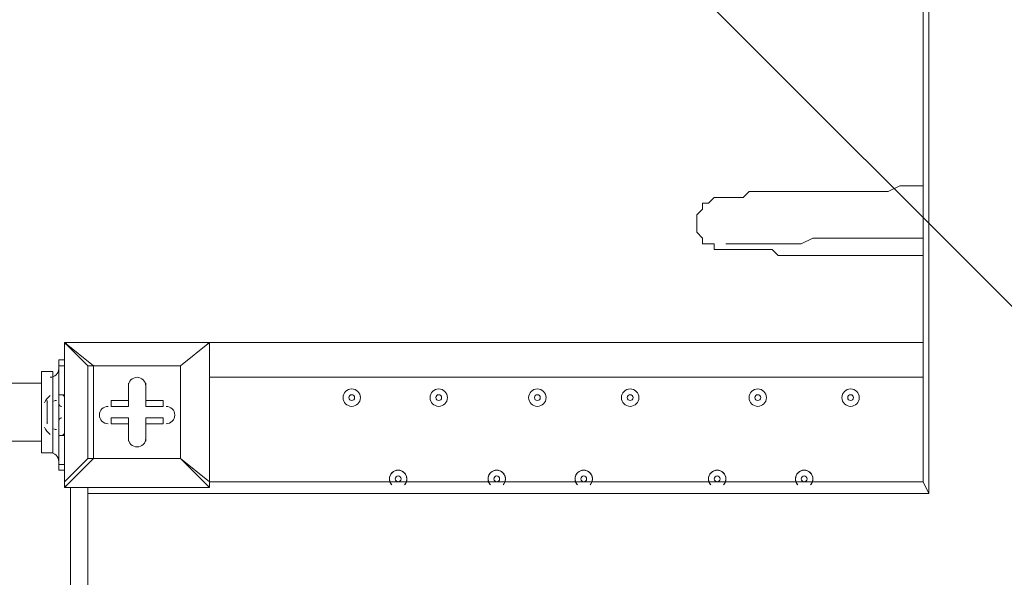
# Model space of a CAD drawing. Units: millimetres. Extents: x -2598 to 11241, y -9021 to 597.
# Drawn here: x 2497 to 3036, y -6646 to -6341 of the extents above; entities that cross this region are included whole.
import ezdxf

# ---------------------------------------------------------------- set-up
doc = ezdxf.new("R2010")
doc.units = ezdxf.units.MM
doc.header["$MEASUREMENT"] = 0
doc.linetypes.add('AI-Linetype-0', pattern=[282.222222, 141.111111, -141.111111])
doc.layers.add('Work Layer', color=7, linetype='Continuous', lineweight=0)

# ---------------------------------------------------------------- blocks, each defined once
blk = doc.blocks.new('Block_2')
at = {"layer": 'Work Layer', "color": 253, "lineweight": 9}
blk.add_line((4453.73, -7911.18), (-1181.38, -2276.07), dxfattribs=at)

msp = doc.modelspace()

# ---------------------------------------------------------------- linework, layer by layer
at = {"layer": 'Work Layer', "color": 7, "lineweight": 9}
for p, q in [((2995.03, -3939.57), (2995.03, -6600.22)), ((2991.86, -3942.74), (2991.85, -6593.87)), ((2521.96, -6517.67), (2521.96, -6517.67)), ((2521.96, -6517.67), (2521.96, -6517.67)), ((2521.96, -6517.67), (2521.96, -6517.67)), ((2521.96, -6517.67), (2521.96, -6593.87)), ((2521.96, -6517.67), (2601.33, -6517.67)), ((2601.33, -6517.67), (2521.96, -6517.67)), ((2601.33, -6517.67), (2991.85, -6517.67)), ((2601.33, -6517.67), (2601.33, -6517.67)), ((2601.33, -6517.67), (2601.33, -6517.67)), ((2601.33, -6517.67), (2601.33, -6517.67)), ((2601.33, -6517.67), (2601.33, -6593.87)), ((2601.33, -6593.87), (2601.33, -6517.67)), ((2518.78, -6527.19), (2521.96, -6527.19)), ((2518.78, -6530.37), (2521.96, -6530.37)), ((2585.46, -6530.37), (2537.83, -6530.37)), ((2585.46, -6530.37), (2585.46, -6530.37)), ((2585.46, -6530.37), (2585.46, -6530.37)), ((2509.26, -6577.99), (2509.26, -6533.54)), ((2515.6, -6533.54), (2509.26, -6533.54)), ((2515.6, -6546.24), (2515.6, -6533.54)), ((2991.85, -6536.72), (2601.33, -6536.72)), ((2509.26, -6539.89), (39.11, -6539.89)), ((2556.88, -6539.89), (2556.88, -6539.89)), ((2556.88, -6552.59), (2556.88, -6539.89)), ((2566.4, -6539.89), (2566.4, -6539.89)), ((2566.4, -6552.59), (2566.4, -6539.89)), ((2515.6, -6565.29), (2515.6, -6546.24)), ((2518.78, -6546.24), (2521.96, -6546.24)), ((2518.78, -6565.29), (2518.78, -6546.24)), ((2518.78, -6565.29), (2518.78, -6546.24)), ((2518.78, -6565.29), (2518.78, -6546.24)), ((2518.78, -6546.24), (2518.78, -6546.24)), ((2512.43, -6562.12), (2512.43, -6549.42)), ((2547.36, -6552.59), (2547.36, -6549.42)), ((2556.88, -6549.42), (2547.36, -6549.42)), ((2556.88, -6552.59), (2547.36, -6552.59)), ((2556.88, -6552.59), (2547.36, -6552.59)), ((2556.88, -6552.59), (2556.88, -6549.42)), ((2556.88, -6552.59), (2556.88, -6552.59)), ((2566.4, -6549.42), (2566.4, -6552.59)), ((2566.4, -6552.59), (2566.4, -6552.59)), ((2566.4, -6552.59), (2575.93, -6552.59)), ((2575.93, -6552.59), (2575.93, -6552.59)), ((2512.43, -6555.77), (2512.43, -6555.77)), ((2547.36, -6562.12), (2547.36, -6558.94)), ((2556.88, -6558.94), (2547.36, -6558.94)), ((2556.88, -6558.94), (2556.88, -6571.64)), ((2556.88, -6562.12), (2556.88, -6558.94)), ((2556.88, -6562.12), (2556.88, -6562.12)), ((2566.4, -6562.12), (2566.4, -6558.94)), ((2566.4, -6558.94), (2566.4, -6571.64)), ((2566.4, -6562.12), (2566.4, -6562.12)), ((2575.93, -6562.12), (2575.93, -6562.12)), ((2515.6, -6577.99), (2515.6, -6565.29)), ((2518.78, -6565.29), (2518.78, -6565.29)), ((2518.78, -6568.47), (2521.96, -6568.47)), ((2509.26, -6571.64), (1909.18, -6571.64)), ((2556.88, -6571.64), (2556.88, -6571.64)), ((2566.4, -6571.64), (2566.4, -6571.64)), ((2515.6, -6577.99), (2509.26, -6577.99)), ((2518.78, -6584.34), (2521.96, -6584.34)), ((2521.96, -6597.04), (2537.83, -6581.17)), ((2534.66, -6581.17), (2537.83, -6581.17)), ((2585.46, -6581.17), (2585.46, -6581.17)), ((2585.46, -6581.17), (2585.46, -6581.17)), ((2518.78, -6587.52), (2521.96, -6587.52)), ((2521.96, -6593.87), (2521.96, -6593.87)), ((2601.33, -6593.87), (2601.33, -6593.87)), ((2601.33, -6597.04), (2601.33, -6593.87)), ((2521.96, -6597.04), (2521.96, -6597.04)), ((2601.33, -6597.04), (2521.96, -6597.04)), ((2521.96, -6597.04), (2601.33, -6597.04)), ((2525.13, -7441.59), (2525.13, -6597.04)), ((2534.66, -6600.22), (2534.66, -6597.04)), ((2534.66, -6600.22), (2995.03, -6600.22)), ((2534.66, -6600.22), (2534.66, -6654.19)), ((2601.33, -6597.04), (2601.33, -6597.04))]:
    msp.add_line(p, q, dxfattribs=at)
for points in [[(2991.85, -6470.04), (2985.51, -6470.04), (2979.15, -6470.04), (2972.81, -6470.04), (2966.45, -6470.04), (2960.11, -6470.04), (2956.93, -6470.04), (2950.58, -6470.04), (2944.23, -6470.04), (2941.06, -6470.04), (2934.7, -6470.04), (2928.36, -6470.04), (2925.18, -6470.04), (2922, -6470.04), (2915.66, -6470.04), (2912.48, -6470.04), (2909.3, -6466.87), (2906.13, -6466.87), (2899.78, -6466.87), (2896.6, -6466.87), (2893.43, -6466.87), (2890.26, -6466.87), (2887.08, -6466.87), (2883.9, -6466.87), (2880.73, -6466.87), (2877.56, -6466.87), (2877.56, -6463.69), (2874.38, -6463.69), (2871.2, -6463.69), (2871.2, -6460.52), (2868.03, -6457.34), (2868.03, -6454.17), (2868.03, -6450.99), (2868.03, -6447.82), (2871.2, -6444.64), (2871.2, -6441.47), (2874.38, -6441.47), (2877.56, -6438.29), (2880.73, -6438.29), (2883.9, -6438.29), (2887.08, -6438.29), (2890.26, -6438.29), (2893.43, -6438.29), (2896.6, -6435.12), (2899.78, -6435.12), (2906.13, -6435.12), (2909.3, -6435.12), (2912.48, -6435.12), (2915.66, -6435.12), (2922, -6435.12), (2925.18, -6435.12), (2928.36, -6435.12), (2934.7, -6435.12), (2941.06, -6435.12), (2944.23, -6435.12), (2950.58, -6435.12), (2956.93, -6435.12), (2960.11, -6435.12), (2966.45, -6435.12), (2972.81, -6435.12), (2979.15, -6431.94), (2985.51, -6431.94), (2991.85, -6431.94)], [(2991.85, -6460.52), (2985.51, -6460.52), (2982.33, -6460.52), (2975.98, -6460.52), (2969.63, -6460.52), (2966.45, -6460.52), (2960.11, -6460.52), (2956.93, -6460.52), (2950.58, -6460.52), (2947.4, -6460.52), (2944.23, -6460.52), (2937.88, -6460.52), (2934.7, -6460.52), (2931.53, -6460.52), (2925.18, -6463.69), (2922, -6463.69), (2918.83, -6463.69), (2915.66, -6463.69), (2912.48, -6463.69), (2909.3, -6463.69), (2906.13, -6463.69), (2902.96, -6463.69), (2899.78, -6463.69), (2896.6, -6463.69), (2893.43, -6463.69), (2890.26, -6463.69), (2887.08, -6463.69), (2883.9, -6463.69)], [(2534.66, -6581.17), (2521.96, -6593.87), (2521.96, -6517.67)], [(2537.83, -6530.37), (2521.96, -6517.67), (2534.66, -6530.37)], [(2585.46, -6581.17), (2585.46, -6530.37), (2601.33, -6517.67), (2585.46, -6530.37)], [(2518.78, -6587.52), (2518.78, -6584.34), (2518.78, -6568.47), (2518.78, -6546.24), (2518.78, -6530.37), (2518.78, -6527.19)], [(2537.83, -6530.37), (2537.83, -6530.37), (2534.66, -6530.37)], [(2537.83, -6530.37), (2537.83, -6530.37), (2534.66, -6530.37)], [(2534.66, -6530.37), (2534.66, -6581.17), (2537.83, -6581.17), (2585.46, -6581.17)], [(2537.83, -6530.37), (2585.46, -6530.37), (2585.46, -6581.17), (2537.83, -6581.17), (2537.83, -6530.37)], [(2556.88, -6549.42), (2556.88, -6539.89), (2556.88, -6552.59)], [(2566.4, -6549.42), (2566.4, -6539.89), (2566.4, -6552.59)], [(2512.43, -6562.12), (2512.43, -6555.77), (2512.43, -6552.59)], [(2566.4, -6549.42), (2575.93, -6549.42), (2575.93, -6552.59), (2566.4, -6552.59)], [(2556.88, -6562.12), (2547.36, -6562.12), (2556.88, -6562.12)], [(2556.88, -6571.64), (2556.88, -6562.12), (2556.88, -6571.64)], [(2575.93, -6562.12), (2575.93, -6558.94), (2566.4, -6558.94)], [(2566.4, -6562.12), (2566.4, -6571.64), (2566.4, -6562.12)], [(2575.93, -6562.12), (2566.4, -6562.12), (2575.93, -6562.12)], [(2601.33, -6593.87), (2585.46, -6581.17), (2601.33, -6597.04)], [(2521.96, -6593.87), (2521.96, -6593.87), (2521.96, -6597.04)], [(2995.03, -6600.22), (2991.85, -6593.87), (2601.33, -6593.87)]]:
    msp.add_lwpolyline(points, dxfattribs=at)
at = {"layer": 'Work Layer', "color": 1, "lineweight": 9}
msp.add_open_spline([(7906.75, -1563.28), (7906.75, -1563.28), (7840.43, -1563.28), (7840.43, -1563.28), (7713.16, -1528.18), (7579.27, -1509.04), (7440.84, -1509.04), (7440.84, -1509.04), (7339.79, -1509.04), (7339.79, -1509.04), (6990.75, -1193.8), (6528.85, -1001.33), (6022.63, -1001.3), (6022.53, -1001.3), (6022.46, -1001.3), (6022.35, -1001.3), (5526.78, -1001.3), (5059.25, -1183.39), (4695.83, -1515.65), (4695.83, -1515.65), (3523.66, -1515.65), (3523.66, -1515.65), (3130.04, -1515.65), (2772.02, -1667.47), (2504.44, -1915.49), (2378.13, -1884.41), (2246.28, -1867.59), (2110.52, -1867.59), (2015.81, -1867.59), (1923.09, -1876.05), (1832.7, -1891.46), (1742.32, -1876.05), (1649.6, -1867.59), (1554.89, -1867.59), (1458.52, -1867.59), (1364.21, -1876.37), (1272.32, -1892.31), (1180.43, -1876.37), (1086.12, -1867.59), (989.74, -1867.59), (895.03, -1867.59), (802.32, -1876.05), (711.93, -1891.46), (621.54, -1876.05), (528.82, -1867.59), (434.12, -1867.59), (30.36, -1867.59), (-339.77, -2013.66), (-626.77, -2255.44), (-626.77, -2255.44), (-897.52, -2255.44), (-897.52, -2255.44), (-1836.41, -2255.44), (-2597.52, -3016.54), (-2597.52, -3955.43), (-2597.52, -3955.43), (-2597.52, -6584.34), (-2597.52, -6584.34), (-2597.52, -7523.23), (-1836.41, -8284.35), (-897.52, -8284.35), (-897.52, -8284.35), (-52.97, -8284.35), (-52.97, -8284.35), (526.76, -8284.35), (1038.43, -7993.95), (1345.27, -7550.9), (1631.57, -8086.05), (2195.68, -8450.23), (2845.03, -8450.23), (2845.03, -8450.23), (3214.88, -8450.23), (3214.88, -8450.23), (4153.77, -8450.23), (4914.89, -7689.11), (4914.89, -6750.22), (4914.89, -6750.22), (4914.89, -5512.58), (4914.89, -5512.58), (4914.89, -5512.58), (5146.3, -5512.58), (5146.3, -5512.58), (5146.3, -5512.58), (5146.3, -5934.83), (5146.3, -5934.83), (5146.3, -6379.01), (5339.51, -6777.92), (5646.29, -7052.58), (5646.29, -7052.58), (5646.29, -7616.11), (5646.29, -7616.11), (5646.29, -8168.39), (6094.01, -8616.11), (6646.3, -8616.11), (6646.3, -8616.11), (7236.82, -8616.11), (7236.82, -8616.11), (7789.1, -8616.11), (8236.83, -8168.39), (8236.83, -7616.11), (8236.83, -7616.11), (8236.83, -7052.58), (8236.83, -7052.58), (8543.61, -6777.92), (8736.81, -6379.01), (8736.81, -5934.83), (8736.81, -5934.83), (8736.81, -5214.3), (8736.81, -5214.3), (9140.58, -4945.5), (9406.75, -4486.39), (9406.75, -3964.96), (9406.75, -3964.96), (9406.75, -3063.28), (9406.75, -3063.28), (9406.75, -2234.85), (8735.19, -1563.28), (7906.75, -1563.28)], degree=3, knots=[0, 0, 0, 0, 1, 1, 1, 2, 2, 2, 3, 3, 3, 4, 4, 4, 5, 5, 5, 6, 6, 6, 7, 7, 7, 8, 8, 8, 9, 9, 9, 10, 10, 10, 11, 11, 11, 12, 12, 12, 13, 13, 13, 14, 14, 14, 15, 15, 15, 16, 16, 16, 17, 17, 17, 18, 18, 18, 19, 19, 19, 20, 20, 20, 21, 21, 21, 22, 22, 22, 23, 23, 23, 24, 24, 24, 25, 25, 25, 26, 26, 26, 27, 27, 27, 28, 28, 28, 29, 29, 29, 30, 30, 30, 31, 31, 31, 32, 32, 32, 33, 33, 33, 34, 34, 34, 35, 35, 35, 36, 36, 36, 37, 37, 37, 38, 38, 38, 39, 39, 39, 39], dxfattribs=at)
at = {"layer": 'Work Layer', "color": 1, "linetype": 'AI-Linetype-0', "lineweight": 9}
msp.add_open_spline([(4905.78, -5933.81), (4981.68, -6113.26), (5023.66, -6310.57), (5023.66, -6517.67), (5023.66, -6517.67), (5023.66, -7520.95), (5023.66, -7520.95), (5023.66, -8349.4), (4352.1, -9020.95), (3523.66, -9020.95), (3523.66, -9020.95), (-980.06, -9020.95), (-980.06, -9020.95), (-1808.49, -9020.95), (-2480.06, -8349.4), (-2480.06, -7520.95), (-2480.06, -7520.95), (-2480.06, -7266.97), (-2480.06, -7266.97)], degree=3, knots=[0, 0, 0, 0, 1, 1, 1, 2, 2, 2, 3, 3, 3, 4, 4, 4, 5, 5, 5, 6, 6, 6, 6], dxfattribs=at)
at = {"layer": 'Work Layer', "color": 7, "lineweight": 9}
for points in [[(2523.54, -6517.67), (2522.67, -6517.67), (2521.96, -6518.38), (2521.96, -6519.25)], [(2601.33, -6519.25), (2601.33, -6518.38), (2600.62, -6517.67), (2599.74, -6517.67)], [(2514.02, -6536.72), (2516.65, -6536.72), (2518.78, -6534.58), (2518.78, -6531.95)], [(2513.97, -6546.75), (2512.74, -6547.86), (2511.71, -6549.17), (2510.93, -6550.63)], [(2521.96, -6547.83), (2521.96, -6547.1), (2521.46, -6546.47), (2520.75, -6546.29)], [(2512.62, -6550.26), (2512.49, -6550.49), (2512.43, -6550.74), (2512.43, -6551)], [(2517.58, -6549.46), (2517.06, -6549.34), (2516.52, -6549.47), (2516.13, -6549.83)], [(2518.78, -6551), (2518.78, -6551.88), (2519.49, -6552.59), (2520.37, -6552.59)], [(2510.93, -6564.07), (2511.71, -6565.54), (2512.74, -6566.85), (2513.97, -6567.96)], [(2512.43, -6560.53), (2512.43, -6560.79), (2512.49, -6561.05), (2512.62, -6561.28)], [(2520.37, -6558.94), (2519.49, -6558.94), (2518.78, -6559.65), (2518.78, -6560.53)], [(2516.13, -6564.88), (2516.52, -6565.24), (2517.06, -6565.37), (2517.58, -6565.24)], [(2520.75, -6568.42), (2521.46, -6568.24), (2521.96, -6567.61), (2521.96, -6566.88)], [(2518.78, -6582.75), (2518.78, -6580.12), (2516.65, -6577.99), (2514.02, -6577.99)], [(2521.96, -6595.45), (2521.96, -6596.33), (2522.67, -6597.04), (2523.54, -6597.04)], [(2599.74, -6597.04), (2600.62, -6597.04), (2601.33, -6596.33), (2601.33, -6595.45)]]:
    msp.add_open_spline(points, degree=3, dxfattribs=at)
for points, knots in [([(2566.4, -6541.48), (2566.41, -6538.85), (2564.27, -6536.72), (2561.64, -6536.72), (2559.01, -6536.72), (2556.88, -6538.85), (2556.88, -6541.48)], [0, 0, 0, 0, 1, 1, 1, 2, 2, 2, 2]), ([(2566.4, -6541.48), (2566.41, -6538.85), (2564.27, -6536.72), (2561.64, -6536.72), (2559.01, -6536.72), (2556.88, -6538.85), (2556.88, -6541.48)], [0, 0, 0, 0, 1, 1, 1, 2, 2, 2, 2]), ([(2566.4, -6541.48), (2566.41, -6538.85), (2564.27, -6536.72), (2561.64, -6536.72), (2559.01, -6536.72), (2556.88, -6538.85), (2556.88, -6541.48)], [0, 0, 0, 0, 1, 1, 1, 2, 2, 2, 2]), ([(2683.88, -6547.83), (2683.88, -6545.2), (2681.75, -6543.07), (2679.12, -6543.07), (2676.49, -6543.07), (2674.35, -6545.2), (2674.35, -6547.83), (2674.35, -6550.46), (2676.49, -6552.59), (2679.12, -6552.59), (2681.75, -6552.59), (2683.88, -6550.46), (2683.88, -6547.83)], [0, 0, 0, 0, 1, 1, 1, 2, 2, 2, 3, 3, 3, 4, 4, 4, 4]), ([(2674.35, -6547.83), (2674.35, -6550.46), (2676.49, -6552.59), (2679.12, -6552.59), (2681.75, -6552.59), (2683.88, -6550.46), (2683.88, -6547.83), (2683.88, -6545.2), (2681.75, -6543.07), (2679.12, -6543.07), (2676.49, -6543.07), (2674.35, -6545.2), (2674.35, -6547.83)], [0, 0, 0, 0, 1, 1, 1, 2, 2, 2, 3, 3, 3, 4, 4, 4, 4]), ([(2677.53, -6547.83), (2677.53, -6548.71), (2678.24, -6549.42), (2679.12, -6549.42), (2679.99, -6549.42), (2680.71, -6548.71), (2680.71, -6547.83), (2680.71, -6546.95), (2679.99, -6546.24), (2679.12, -6546.24), (2678.24, -6546.24), (2677.53, -6546.95), (2677.53, -6547.83)], [0, 0, 0, 0, 1, 1, 1, 2, 2, 2, 3, 3, 3, 4, 4, 4, 4]), ([(2731.51, -6547.83), (2731.51, -6545.2), (2729.37, -6543.07), (2726.74, -6543.07), (2724.11, -6543.07), (2721.98, -6545.2), (2721.98, -6547.83), (2721.98, -6550.46), (2724.11, -6552.59), (2726.74, -6552.59), (2729.37, -6552.59), (2731.51, -6550.46), (2731.51, -6547.83)], [0, 0, 0, 0, 1, 1, 1, 2, 2, 2, 3, 3, 3, 4, 4, 4, 4]), ([(2721.98, -6547.83), (2721.98, -6550.46), (2724.11, -6552.59), (2726.74, -6552.59), (2729.37, -6552.59), (2731.5, -6550.46), (2731.5, -6547.83), (2731.51, -6545.2), (2729.37, -6543.07), (2726.74, -6543.07), (2724.11, -6543.07), (2721.98, -6545.2), (2721.98, -6547.83)], [0, 0, 0, 0, 1, 1, 1, 2, 2, 2, 3, 3, 3, 4, 4, 4, 4]), ([(2725.15, -6547.83), (2725.15, -6548.71), (2725.87, -6549.42), (2726.74, -6549.42), (2727.62, -6549.42), (2728.33, -6548.71), (2728.33, -6547.83), (2728.33, -6546.95), (2727.62, -6546.24), (2726.74, -6546.24), (2725.87, -6546.24), (2725.15, -6546.95), (2725.15, -6547.83)], [0, 0, 0, 0, 1, 1, 1, 2, 2, 2, 3, 3, 3, 4, 4, 4, 4]), ([(2775.96, -6547.83), (2775.95, -6550.46), (2778.09, -6552.59), (2780.72, -6552.59), (2783.35, -6552.59), (2785.48, -6550.46), (2785.48, -6547.83), (2785.48, -6545.2), (2783.35, -6543.07), (2780.72, -6543.07), (2778.09, -6543.07), (2775.96, -6545.2), (2775.96, -6547.83)], [0, 0, 0, 0, 1, 1, 1, 2, 2, 2, 3, 3, 3, 4, 4, 4, 4]), ([(2785.48, -6547.83), (2785.48, -6545.2), (2783.35, -6543.07), (2780.72, -6543.07), (2778.09, -6543.07), (2775.96, -6545.2), (2775.96, -6547.83), (2775.96, -6550.46), (2778.09, -6552.59), (2780.72, -6552.59), (2783.35, -6552.59), (2785.48, -6550.46), (2785.48, -6547.83)], [0, 0, 0, 0, 1, 1, 1, 2, 2, 2, 3, 3, 3, 4, 4, 4, 4]), ([(2779.13, -6547.83), (2779.13, -6548.71), (2779.84, -6549.42), (2780.72, -6549.42), (2781.59, -6549.42), (2782.3, -6548.71), (2782.3, -6547.83), (2782.3, -6546.95), (2781.59, -6546.24), (2780.72, -6546.24), (2779.84, -6546.24), (2779.13, -6546.95), (2779.13, -6547.83)], [0, 0, 0, 0, 1, 1, 1, 2, 2, 2, 3, 3, 3, 4, 4, 4, 4]), ([(2826.76, -6547.83), (2826.75, -6550.46), (2828.89, -6552.59), (2831.52, -6552.59), (2834.15, -6552.59), (2836.28, -6550.46), (2836.28, -6547.83), (2836.28, -6545.2), (2834.15, -6543.07), (2831.52, -6543.07), (2828.89, -6543.07), (2826.76, -6545.2), (2826.76, -6547.83)], [0, 0, 0, 0, 1, 1, 1, 2, 2, 2, 3, 3, 3, 4, 4, 4, 4]), ([(2836.28, -6547.83), (2836.28, -6545.2), (2834.15, -6543.07), (2831.52, -6543.07), (2828.89, -6543.07), (2826.76, -6545.2), (2826.76, -6547.83), (2826.76, -6550.46), (2828.89, -6552.59), (2831.52, -6552.59), (2834.15, -6552.59), (2836.28, -6550.46), (2836.28, -6547.83)], [0, 0, 0, 0, 1, 1, 1, 2, 2, 2, 3, 3, 3, 4, 4, 4, 4]), ([(2829.93, -6547.83), (2829.93, -6548.71), (2830.64, -6549.42), (2831.52, -6549.42), (2832.39, -6549.42), (2833.1, -6548.71), (2833.1, -6547.83), (2833.1, -6546.95), (2832.39, -6546.24), (2831.52, -6546.24), (2830.64, -6546.24), (2829.93, -6546.95), (2829.93, -6547.83)], [0, 0, 0, 0, 1, 1, 1, 2, 2, 2, 3, 3, 3, 4, 4, 4, 4]), ([(2896.61, -6547.83), (2896.6, -6550.46), (2898.74, -6552.59), (2901.37, -6552.59), (2904, -6552.59), (2906.13, -6550.46), (2906.13, -6547.83), (2906.13, -6545.2), (2904, -6543.07), (2901.37, -6543.07), (2898.74, -6543.07), (2896.61, -6545.2), (2896.61, -6547.83)], [0, 0, 0, 0, 1, 1, 1, 2, 2, 2, 3, 3, 3, 4, 4, 4, 4]), ([(2906.13, -6547.83), (2906.13, -6545.2), (2904, -6543.07), (2901.37, -6543.07), (2898.74, -6543.07), (2896.61, -6545.2), (2896.61, -6547.83), (2896.61, -6550.46), (2898.74, -6552.59), (2901.37, -6552.59), (2904, -6552.59), (2906.13, -6550.46), (2906.13, -6547.83)], [0, 0, 0, 0, 1, 1, 1, 2, 2, 2, 3, 3, 3, 4, 4, 4, 4]), ([(2899.78, -6547.83), (2899.78, -6548.71), (2900.49, -6549.42), (2901.37, -6549.42), (2902.24, -6549.42), (2902.96, -6548.71), (2902.96, -6547.83), (2902.96, -6546.95), (2902.24, -6546.24), (2901.37, -6546.24), (2900.49, -6546.24), (2899.78, -6546.95), (2899.78, -6547.83)], [0, 0, 0, 0, 1, 1, 1, 2, 2, 2, 3, 3, 3, 4, 4, 4, 4]), ([(2947.41, -6547.83), (2947.4, -6550.46), (2949.54, -6552.59), (2952.17, -6552.59), (2954.8, -6552.59), (2956.93, -6550.46), (2956.93, -6547.83), (2956.93, -6545.2), (2954.8, -6543.07), (2952.17, -6543.07), (2949.54, -6543.07), (2947.41, -6545.2), (2947.41, -6547.83)], [0, 0, 0, 0, 1, 1, 1, 2, 2, 2, 3, 3, 3, 4, 4, 4, 4]), ([(2956.93, -6547.83), (2956.93, -6545.2), (2954.8, -6543.07), (2952.17, -6543.07), (2949.54, -6543.07), (2947.41, -6545.2), (2947.41, -6547.83), (2947.41, -6550.46), (2949.54, -6552.59), (2952.17, -6552.59), (2954.8, -6552.59), (2956.93, -6550.46), (2956.93, -6547.83)], [0, 0, 0, 0, 1, 1, 1, 2, 2, 2, 3, 3, 3, 4, 4, 4, 4]), ([(2950.58, -6547.83), (2950.58, -6548.71), (2951.29, -6549.42), (2952.17, -6549.42), (2953.04, -6549.42), (2953.75, -6548.71), (2953.75, -6547.83), (2953.75, -6546.95), (2953.04, -6546.24), (2952.17, -6546.24), (2951.29, -6546.24), (2950.58, -6546.95), (2950.58, -6547.83)], [0, 0, 0, 0, 1, 1, 1, 2, 2, 2, 3, 3, 3, 4, 4, 4, 4]), ([(2545.77, -6552.59), (2543.14, -6552.59), (2541, -6554.72), (2541, -6557.35), (2541, -6559.98), (2543.14, -6562.12), (2545.77, -6562.12)], [0, 0, 0, 0, 1, 1, 1, 2, 2, 2, 2]), ([(2545.77, -6552.59), (2543.14, -6552.59), (2541, -6554.72), (2541, -6557.35), (2541, -6559.98), (2543.14, -6562.12), (2545.77, -6562.12)], [0, 0, 0, 0, 1, 1, 1, 2, 2, 2, 2]), ([(2545.77, -6552.59), (2543.14, -6552.59), (2541, -6554.72), (2541, -6557.35), (2541, -6559.98), (2543.14, -6562.12), (2545.77, -6562.12)], [0, 0, 0, 0, 1, 1, 1, 2, 2, 2, 2]), ([(2577.52, -6562.12), (2580.15, -6562.12), (2582.28, -6559.98), (2582.28, -6557.35), (2582.28, -6554.72), (2580.15, -6552.59), (2577.52, -6552.59)], [0, 0, 0, 0, 1, 1, 1, 2, 2, 2, 2]), ([(2577.52, -6562.12), (2580.15, -6562.12), (2582.28, -6559.98), (2582.28, -6557.35), (2582.28, -6554.72), (2580.15, -6552.59), (2577.52, -6552.59)], [0, 0, 0, 0, 1, 1, 1, 2, 2, 2, 2]), ([(2577.52, -6562.12), (2580.15, -6562.12), (2582.28, -6559.98), (2582.28, -6557.35), (2582.28, -6554.72), (2580.15, -6552.59), (2577.52, -6552.59)], [0, 0, 0, 0, 1, 1, 1, 2, 2, 2, 2]), ([(2556.88, -6570.05), (2556.88, -6572.68), (2559.01, -6574.82), (2561.64, -6574.82), (2564.27, -6574.82), (2566.41, -6572.68), (2566.41, -6570.05)], [0, 0, 0, 0, 1, 1, 1, 2, 2, 2, 2]), ([(2556.88, -6570.05), (2556.88, -6572.68), (2559.01, -6574.82), (2561.64, -6574.82), (2564.27, -6574.82), (2566.41, -6572.68), (2566.41, -6570.05)], [0, 0, 0, 0, 1, 1, 1, 2, 2, 2, 2]), ([(2556.88, -6570.05), (2556.88, -6572.68), (2559.01, -6574.82), (2561.64, -6574.82), (2564.27, -6574.82), (2566.41, -6572.68), (2566.41, -6570.05)], [0, 0, 0, 0, 1, 1, 1, 2, 2, 2, 2]), ([(2708.37, -6595.08), (2709.8, -6593.11), (2709.52, -6590.37), (2707.7, -6588.74), (2705.89, -6587.11), (2703.14, -6587.11), (2701.33, -6588.74), (2699.52, -6590.37), (2699.23, -6593.11), (2700.67, -6595.08)], [0, 0, 0, 0, 1, 1, 1, 2, 2, 2, 3, 3, 3, 3]), ([(2707.95, -6595.58), (2709.76, -6593.71), (2709.72, -6590.72), (2707.86, -6588.89), (2706.01, -6587.06), (2703.03, -6587.06), (2701.17, -6588.89), (2699.32, -6590.72), (2699.28, -6593.7), (2701.09, -6595.58)], [0, 0, 0, 0, 1, 1, 1, 2, 2, 2, 3, 3, 3, 3]), ([(2702.93, -6592.28), (2702.93, -6593.16), (2703.64, -6593.87), (2704.52, -6593.87), (2705.39, -6593.87), (2706.11, -6593.16), (2706.11, -6592.28), (2706.11, -6591.4), (2705.39, -6590.69), (2704.52, -6590.69), (2703.64, -6590.69), (2702.93, -6591.4), (2702.93, -6592.28)], [0, 0, 0, 0, 1, 1, 1, 2, 2, 2, 3, 3, 3, 4, 4, 4, 4]), ([(2762.34, -6595.08), (2763.78, -6593.11), (2763.49, -6590.37), (2761.68, -6588.74), (2759.87, -6587.11), (2757.12, -6587.11), (2755.3, -6588.74), (2753.49, -6590.37), (2753.21, -6593.11), (2754.64, -6595.08)], [0, 0, 0, 0, 1, 1, 1, 2, 2, 2, 3, 3, 3, 3]), ([(2761.92, -6595.58), (2763.73, -6593.71), (2763.69, -6590.72), (2761.84, -6588.89), (2759.98, -6587.06), (2757, -6587.06), (2755.15, -6588.89), (2753.29, -6590.72), (2753.25, -6593.7), (2755.06, -6595.58)], [0, 0, 0, 0, 1, 1, 1, 2, 2, 2, 3, 3, 3, 3]), ([(2756.91, -6592.28), (2756.91, -6593.16), (2757.62, -6593.87), (2758.49, -6593.87), (2759.37, -6593.87), (2760.08, -6593.16), (2760.08, -6592.28), (2760.08, -6591.4), (2759.37, -6590.69), (2758.49, -6590.69), (2757.62, -6590.69), (2756.91, -6591.4), (2756.91, -6592.28)], [0, 0, 0, 0, 1, 1, 1, 2, 2, 2, 3, 3, 3, 4, 4, 4, 4]), ([(2809.97, -6595.08), (2811.4, -6593.11), (2811.12, -6590.37), (2809.31, -6588.74), (2807.49, -6587.11), (2804.74, -6587.11), (2802.93, -6588.74), (2801.12, -6590.37), (2800.83, -6593.11), (2802.27, -6595.08)], [0, 0, 0, 0, 1, 1, 1, 2, 2, 2, 3, 3, 3, 3]), ([(2809.55, -6595.58), (2811.36, -6593.71), (2811.32, -6590.72), (2809.46, -6588.89), (2807.61, -6587.06), (2804.63, -6587.06), (2802.77, -6588.89), (2800.92, -6590.72), (2800.88, -6593.7), (2802.69, -6595.58)], [0, 0, 0, 0, 1, 1, 1, 2, 2, 2, 3, 3, 3, 3]), ([(2804.53, -6592.28), (2804.53, -6593.16), (2805.24, -6593.87), (2806.12, -6593.87), (2806.99, -6593.87), (2807.7, -6593.16), (2807.7, -6592.28), (2807.7, -6591.4), (2806.99, -6590.69), (2806.12, -6590.69), (2805.24, -6590.69), (2804.53, -6591.4), (2804.53, -6592.28)], [0, 0, 0, 0, 1, 1, 1, 2, 2, 2, 3, 3, 3, 4, 4, 4, 4]), ([(2882.99, -6595.08), (2884.43, -6593.11), (2884.14, -6590.37), (2882.33, -6588.74), (2880.52, -6587.11), (2877.77, -6587.11), (2875.96, -6588.74), (2874.14, -6590.37), (2873.86, -6593.11), (2875.29, -6595.08)], [0, 0, 0, 0, 1, 1, 1, 2, 2, 2, 3, 3, 3, 3]), ([(2882.57, -6595.58), (2884.38, -6593.71), (2884.34, -6590.72), (2882.49, -6588.89), (2880.63, -6587.06), (2877.65, -6587.06), (2875.8, -6588.89), (2873.94, -6590.72), (2873.9, -6593.7), (2875.71, -6595.58)], [0, 0, 0, 0, 1, 1, 1, 2, 2, 2, 3, 3, 3, 3]), ([(2877.56, -6592.28), (2877.56, -6593.16), (2878.27, -6593.87), (2879.14, -6593.87), (2880.02, -6593.87), (2880.73, -6593.16), (2880.73, -6592.28), (2880.73, -6591.4), (2880.02, -6590.69), (2879.14, -6590.69), (2878.27, -6590.69), (2877.56, -6591.4), (2877.56, -6592.28)], [0, 0, 0, 0, 1, 1, 1, 2, 2, 2, 3, 3, 3, 4, 4, 4, 4]), ([(2930.62, -6595.08), (2932.05, -6593.11), (2931.77, -6590.37), (2929.96, -6588.74), (2928.14, -6587.11), (2925.39, -6587.11), (2923.58, -6588.74), (2921.77, -6590.37), (2921.48, -6593.11), (2922.92, -6595.08)], [0, 0, 0, 0, 1, 1, 1, 2, 2, 2, 3, 3, 3, 3]), ([(2930.2, -6595.58), (2932.01, -6593.71), (2931.97, -6590.72), (2930.11, -6588.89), (2928.26, -6587.06), (2925.28, -6587.06), (2923.42, -6588.89), (2921.57, -6590.72), (2921.53, -6593.7), (2923.34, -6595.58)], [0, 0, 0, 0, 1, 1, 1, 2, 2, 2, 3, 3, 3, 3]), ([(2925.18, -6592.28), (2925.18, -6593.16), (2925.89, -6593.87), (2926.77, -6593.87), (2927.64, -6593.87), (2928.36, -6593.16), (2928.36, -6592.28), (2928.36, -6591.4), (2927.64, -6590.69), (2926.77, -6590.69), (2925.89, -6590.69), (2925.18, -6591.4), (2925.18, -6592.28)], [0, 0, 0, 0, 1, 1, 1, 2, 2, 2, 3, 3, 3, 4, 4, 4, 4])]:
    msp.add_open_spline(points, degree=3, knots=knots, dxfattribs=at)

# ---------------------------------------------------------------- block references
at = {"layer": 'Work Layer'}
msp.add_blockref('Block_2', (0, 0), dxfattribs=at)

doc.saveas('drawing.dxf')
